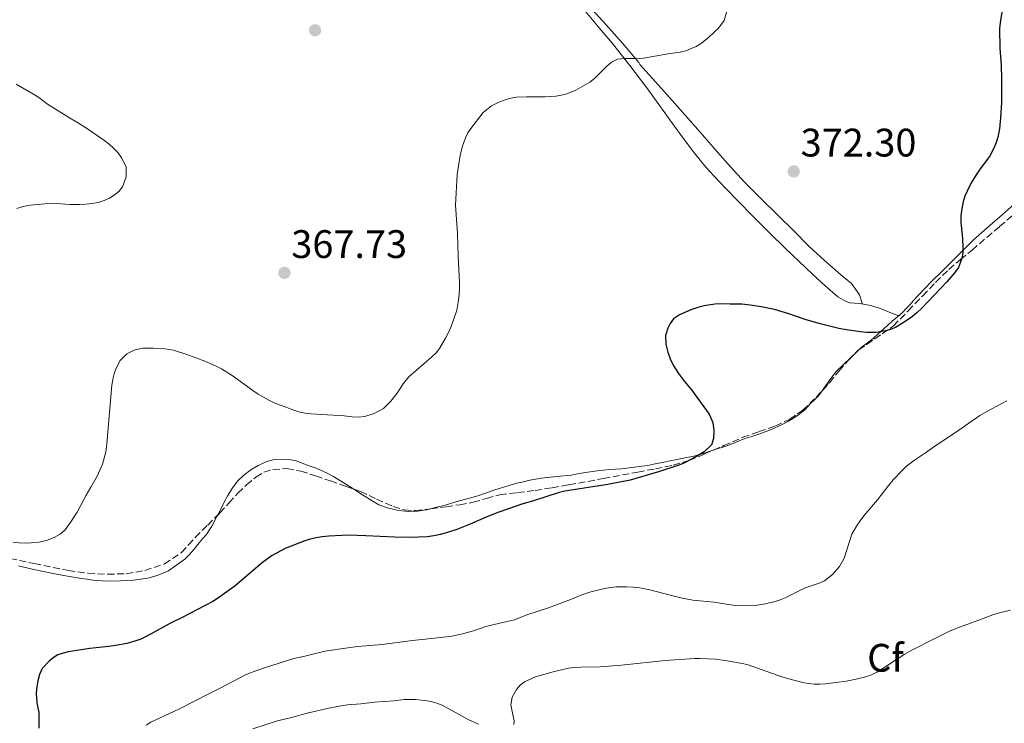
# Model space of a CAD drawing. Units: metres. Extents: x 608486 to 611968, y 4662184 to 4664551.
# Drawn here: x 611418 to 611666, y 4663211 to 4663388 of the extents above; entities that cross this region are included whole.
import ezdxf
from ezdxf.enums import TextEntityAlignment as Align

# ---------------------------------------------------------------- set-up
doc = ezdxf.new("R2010")
doc.units = ezdxf.units.M
doc.header["$MEASUREMENT"] = 0
doc.linetypes.add('DGN Style 3', pattern=[2.435890702152634, 1.739921930109024, -0.6959687720436097])
for name, color, linetype, lineweight in [('Cota de punto acotado terreno', 7, 'Continuous', 0), ('Curva de nivel directora', 30, 'Continuous', 30), ('Curva de nivel intermedia', 30, 'Continuous', 0), ('Etiqueta de zona arbolada', 92, 'Continuous', 0), ('Línea de cambio de uso (parcela vista)', 92, 'Continuous', 0), ('Punto acotado terreno (símbolo)', 7, 'Continuous', 0), ('Zona arbolada', 92, 'DGN Style 3', 0)]:
    doc.layers.add(name, color=color, linetype=linetype, lineweight=lineweight)
doc.styles.add('Style-Arial', font='arial.ttf')

# ---------------------------------------------------------------- blocks, each defined once
blk = doc.blocks.new('5PATER')
at = {"layer": 'Punto acotado terreno (símbolo)', "linetype": 'Continuous', "lineweight": 0}
h = blk.add_hatch(color=51, dxfattribs=at)
edge = h.paths.add_edge_path()
edge.add_ellipse((0, 0), major_axis=(-0.1095731443231308, -0.1110710700762829), ratio=0.9994222409660317, start_angle=0, end_angle=360)

msp = doc.modelspace()

# ---------------------------------------------------------------- linework, layer by layer
at = {"layer": 'Curva de nivel directora', "color": 30, "linetype": 'Continuous', "lineweight": 30, "elevation": 375, "flags": 128}
for points in [[(611665.5400000003, 4663393.840000002), (611664.55, 4663387.800000002), (611664.3499999989, 4663385.720000001), (611664.4099999993, 4663380.79), (611664.6999999998, 4663376.500000001), (611664.8399999985, 4663372.960000004), (611664.8200000006, 4663367.130000001), (611664.5900000003, 4663363.289999999), (611664.3199999998, 4663360.460000001), (611663.8899999985, 4663358.420000001), (611663.4900000007, 4663357.07), (611662.99, 4663355.74), (611661.7999999986, 4663353.51), (611660.1600000003, 4663351.430000002), (611659.2599999994, 4663350.190000001), (611658.3999999989, 4663348.920000001), (611657.1200000005, 4663346.740000002), (611656.1399999991, 4663344.820000002), (611655.6200000006, 4663343.520000001), (611655.1899999991, 4663342.180000001), (611654.6999999997, 4663339.92), (611654.579999999, 4663338.460000004), (611654.599999999, 4663336.990000002), (611654.979999999, 4663332.900000001), (611655.0899999986, 4663330.59), (611655.0499999984, 4663329.24), (611654.8600000006, 4663327.890000001), (611654, 4663325.560000001), (611653.0999999993, 4663324.27), (611651.0799999987, 4663321.940000001), (611644.6599999992, 4663315.230000001), (611643.5499999984, 4663314.210000001), (611642.3599999994, 4663313.25), (611640.2999999984, 4663311.760000001), (611638.0900000001, 4663310.440000001), (611636.8600000007, 4663309.91), (611635.5599999998, 4663309.580000003), (611633.2399999998, 4663309.230000001), (611630.9100000006, 4663309.199999999), (611629.3300000003, 4663309.340000001), (611625.8099999999, 4663309.859999999), (611623.8799999988, 4663310.230000001), (611619.129999999, 4663311.340000001), (611615.3499999993, 4663312.460000001), (611610.9699999985, 4663313.990000002), (611607.6499999991, 4663314.960000002), (611604.2599999984, 4663315.690000001), (611601.6399999987, 4663316.050000001), (611599.4599999995, 4663316.29), (611596.4599999997, 4663316.310000002), (611594.0700000004, 4663316.430000001), (611592.66, 4663316.320000002), (611589.9100000008, 4663315.880000001), (611588.5699999996, 4663315.57), (611586.5999999982, 4663314.87), (611583.7100000003, 4663313.650000002), (611582.2300000007, 4663312.600000001), (611581.3900000004, 4663311.5), (611580.7599999999, 4663310.270000001), (611580.19, 4663308.460000002), (611580.2900000005, 4663306.27), (611580.7599999999, 4663304.230000001), (611581.35, 4663302.57), (611582.11, 4663300.980000001), (611583.4399999998, 4663298.890000001), (611584.9599999997, 4663296.850000001), (611586.7199999989, 4663294.720000003), (611591.1600000003, 4663288.62), (611592.1199999991, 4663286.49), (611592.3899999995, 4663284.460000001), (611592.3200000003, 4663282.5), (611591.7699999983, 4663280.92), (611589.9699999989, 4663279.140000001), (611587.8200000008, 4663277.86), (611584.7899999999, 4663276.310000001), (611583.5499999993, 4663275.79), (611578.4699999989, 4663274.070000002), (611571.2600000004, 4663272.04), (611565.6900000003, 4663270.949999999), (611554.8799999988, 4663269.25), (611553.399999999, 4663268.900000001), (611546.7000000002, 4663266.730000001), (611544.2900000006, 4663266.050000002), (611538.2300000011, 4663263.95), (611535.2400000005, 4663262.790000001), (611531.0400000005, 4663260.92), (611527.6699999999, 4663259.580000001), (611525.5800000001, 4663258.890000001), (611523.4999999991, 4663258.350000001), (611521.8499999995, 4663258.020000001), (611520.1699999986, 4663257.779999999), (611518.0000000005, 4663257.630000002), (611516.4299999991, 4663257.600000001), (611511.9199999986, 4663257.660000001), (611504.7300000002, 4663258.020000001), (611500.3200000002, 4663258.130000004)], [(611500.3200000002, 4663258.130000004), (611498.7199999997, 4663258.100000001), (611495.4299999997, 4663257.9), (611493.7499999988, 4663257.720000001), (611492.230000001, 4663257.480000002), (611490.7200000001, 4663257.140000002), (611489.3599999989, 4663256.710000001), (611484.4500000004, 4663254.810000001), (611481.12, 4663253), (611478.7399999995, 4663251.260000002), (611471.7799999992, 4663245.380000001), (611467.6199999995, 4663242.340000001), (611466.2299999992, 4663241.42), (611458.5, 4663237.400000001), (611455.5499999995, 4663236.04), (611449.7600000004, 4663232.77), (611448.0899999985, 4663232.000000001), (611446.3399999985, 4663231.400000002), (611444.5199999989, 4663230.900000001), (611442.6799999994, 4663230.53), (611439.9999999994, 4663230.140000002), (611435.2499999995, 4663229.640000001), (611429.7899999992, 4663228.789999999), (611428.4799999993, 4663228.470000002), (611427.1899999996, 4663228), (611426.0099999993, 4663227.310000001), (611424.9400000009, 4663226.450000001), (611423.24, 4663224.560000002), (611422.5499999993, 4663223.070000002), (611422.1299999991, 4663221.510000002), (611421.8399999985, 4663219.939999999), (611421.709999999, 4663218.370000001), (611421.8600000008, 4663215.980000001), (611422.3599999994, 4663213.490000002), (611422.3899999984, 4663209.560000002)]]:
    msp.add_lwpolyline(points, dxfattribs=at)
at = {"layer": 'Curva de nivel intermedia', "color": 30, "linetype": 'Continuous', "lineweight": 0, "flags": 128}
for points, elevation in [([(611595.6600000019, 4663390.08), (611594.9900000013, 4663387.750000001), (611593.5600000008, 4663385.84), (611591.1500000012, 4663383.56), (611589.2100000011, 4663381.960000002), (611587.9600000016, 4663381.230000001), (611585.2900000006, 4663380.16), (611583.9299999994, 4663379.82), (611580.9000000008, 4663379.4), (611574.6500000011, 4663378.269999999), (611572.5900000003, 4663378.180000001), (611569.8200000009, 4663378.210000001), (611568.130000001, 4663377.989999999), (611566.570000001, 4663377.27), (611565.3000000013, 4663376.199999999), (611562.2800000017, 4663373.180000001), (611561.1200000015, 4663372.25), (611557.6100000001, 4663370.189999999), (611555.3400000014, 4663369.310000001), (611553.9700000013, 4663368.959999999), (611552.5800000011, 4663368.73), (611549.9300000002, 4663368.56), (611545.1600000003, 4663368.57), (611542.65, 4663368.470000001), (611541.2199999995, 4663368.239999999), (611539.8200000003, 4663367.819999999), (611538.0400000011, 4663367.12), (611536.3400000001, 4663366.230000001), (611534.2900000005, 4663364.619999998), (611531.1700000003, 4663360.57), (611530.4400000015, 4663359.449999998), (611529.8400000002, 4663358.250000001), (611529.0199999999, 4663355.890000001), (611528.4600000011, 4663353.800000001), (611527.7200000013, 4663348.949999998), (611527.2899999999, 4663341.220000001), (611527.8300000008, 4663334.089999998), (611527.9500000015, 4663328.429999999), (611528.3499999995, 4663321.84), (611528.3499999995, 4663319.740000002), (611528.07, 4663317.32), (611527.6200000007, 4663314.84), (611526.8400000005, 4663312.349999999), (611526.2300000006, 4663310.739999999), (611525.5399999997, 4663309.159999999), (611524.8100000012, 4663307.749999999), (611523.28, 4663305.179999999), (611522.4200000018, 4663304.099999999), (611521.3200000019, 4663303.08), (611515.5199999994, 4663298.029999998), (611514.1600000004, 4663296.279999998), (611512.6200000005, 4663293.929999999), (611511.0600000003, 4663291.869999998), (611509.1400000004, 4663290.06), (611506.7999999999, 4663288.800000002), (611504.4700000009, 4663288.050000001), (611502.8799999994, 4663287.9)], 370.0000000000001), ([(611416.7100000011, 4663371.749999999), (611420.8700000007, 4663369.270000001), (611422.3800000016, 4663368.34), (611424.5200000008, 4663366.720000001), (611430.490000001, 4663363.01), (611432.0800000001, 4663362.100000001), (611434.8800000009, 4663360.31), (611438.9800000001, 4663357.48), (611440.1100000012, 4663356.599999999), (611441.1900000006, 4663355.649999999), (611442.2700000004, 4663354.489999999), (611443.2300000014, 4663353.199999999), (611444.3600000002, 4663350.949999998), (611444.3600000002, 4663348.36), (611443.4600000016, 4663345.91), (611442.5200000006, 4663344.71), (611441.3600000006, 4663343.74), (611440.1500000014, 4663343.020000001), (611438.8600000016, 4663342.470000001), (611437.3100000004, 4663341.970000001), (611435.7200000013, 4663341.640000001), (611434.2200000014, 4663341.480000001), (611432.7199999995, 4663341.410000001), (611430.1500000012, 4663341.449999999), (611426.8200000008, 4663341.640000001), (611423.9200000018, 4663341.59), (611421.0300000017, 4663341.359999999), (611419.5900000001, 4663341.149999999), (611418.1700000007, 4663340.84), (611416.8099999994, 4663340.449999999)], 365.0000000000001), ([(611502.8799999994, 4663287.9), (611501.3000000014, 4663287.960000001), (611499.2800000008, 4663288.210000001), (611490.91, 4663288.73), (611489.4800000018, 4663288.859999999), (611488.0700000013, 4663289.13), (611486.5700000017, 4663289.600000001), (611483.4700000014, 4663290.769999999), (611481.850000001, 4663291.42), (611480.4500000017, 4663292.069999999), (611477.6399999998, 4663293.679999999), (611476.2300000016, 4663294.609999998), (611471.2899999997, 4663298.220000001), (611468.3800000016, 4663300.029999998), (611466.900000002, 4663300.76), (611464.1500000005, 4663301.939999999), (611459.6500000011, 4663303.689999999), (611456.3200000006, 4663304.759999998), (611454.1100000001, 4663305.09), (611451.1500000006, 4663305.21), (611448.5800000002, 4663305.220000001), (611446.400000001, 4663304.77), (611444.5600000013, 4663303.830000001), (611442.8400000003, 4663302.109999999), (611441.9500000007, 4663300.42), (611441.4600000011, 4663299.09), (611441.0800000012, 4663297.74), (611440.7600000015, 4663295.889999999), (611439.5400000011, 4663281.13), (611439.2599999995, 4663279.140000001), (611438.4000000012, 4663276), (611437.0800000002, 4663273.019999999), (611435.5, 4663270.210000001), (611434.3200000019, 4663268.249999999), (611432.0100000009, 4663263.970000001), (611430.4400000017, 4663261.480000001), (611429.0300000013, 4663259.5), (611427.7400000016, 4663258.4), (611426.2400000019, 4663257.59), (611424.3200000018, 4663256.850000001), (611422.3800000016, 4663256.409999999), (611420.4200000014, 4663256.190000001), (611418.9599999996, 4663256.179999999), (611415.9100000008, 4663256.349999999)], 370.0000000000001), ([(611584.400000001, 4663242.279999998), (611587.100000001, 4663241.829999999), (611592.4100000019, 4663241.289999999), (611597.630000001, 4663240.49), (611600.2000000015, 4663240.329999999), (611602.7100000016, 4663240.470000001), (611605.4000000005, 4663240.899999999), (611607.7899999999, 4663241.46), (611609.0900000008, 4663241.880000001), (611610.3400000003, 4663242.41), (611615.3600000005, 4663244.929999999), (611618.8699999999, 4663246.069999999), (611620.230000001, 4663246.639999999), (611622.2400000005, 4663248.269999999), (611623.9800000016, 4663250.26), (611625.1900000008, 4663252.350000001), (611627.16, 4663258.439999999), (611628.2799999998, 4663260.390000001), (611629.1800000007, 4663261.749999999), (611630.1600000019, 4663263.060000001), (611633.5500000004, 4663267.09), (611636.4299999994, 4663270.789999999), (611637.52, 4663272.09), (611639.770000001, 4663274.449999999), (611640.9199999998, 4663275.5), (611642.9000000001, 4663277.06), (611645.6400000005, 4663278.88), (611648.0099999999, 4663280.609999999), (611653.0000000009, 4663283.859999999), (611659.3700000012, 4663288.279999998), (611661.1200000013, 4663289.310000001), (611666.1500000005, 4663291.949999998)], 380.0000000000001), ([(611449.3800000004, 4663210.349999999), (611450.6000000008, 4663211.07), (611456.41, 4663213.730000001), (611457.8099999992, 4663214.42), (611464.9800000021, 4663218.149999999), (611468.2200000008, 4663219.699999998), (611474.22, 4663222.869999998), (611475.8600000006, 4663223.59), (611479.190000001, 4663224.789999999), (611486.6000000007, 4663227.130000001), (611489.37, 4663227.720000001), (611493.0300000012, 4663228.640000001), (611494.4100000004, 4663228.909999999), (611500.2000000017, 4663229.789999999), (611502.6000000001, 4663230.13), (611508.8499999996, 4663230.619999999), (611516.4400000003, 4663231.599999999), (611523.6199999999, 4663232.37), (611526.3700000013, 4663232.75), (611529.0900000016, 4663233.310000001), (611531.8300000017, 4663234.09), (611534.9600000011, 4663235.139999999), (611538.4900000005, 4663236.029999998), (611542.1700000018, 4663236.859999998), (611545.2800000008, 4663238.13), (611550.7500000005, 4663239.859999999), (611556.5000000015, 4663242.029999998), (611559.100000001, 4663243.140000001), (611561.3899999998, 4663243.850000001), (611564.9200000013, 4663244.75), (611566.3499999996, 4663244.980000001), (611567.7900000013, 4663245.109999998), (611570.3500000007, 4663245.159999999), (611572.0600000005, 4663245.060000001), (611573.7700000005, 4663244.88), (611576.2600000005, 4663244.429999999), (611581.7300000022, 4663242.929999999), (611584.400000001, 4663242.279999998)], 380.0000000000001), ([(611587.5400000014, 4663227.100000001), (611588.9000000004, 4663227.100000001), (611592.7600000006, 4663226.9), (611595.2500000006, 4663226.63), (611599.6200000005, 4663225.81), (611601.0000000016, 4663225.470000001), (611609.510000001, 4663222.479999999), (611612.1600000019, 4663221.71), (611615.1000000013, 4663220.949999998), (611617.6500000015, 4663220.640000001), (611619.0700000009, 4663220.640000001), (611620.4900000002, 4663220.730000001), (611625.7200000006, 4663221.410000001), (611628.2000000017, 4663221.869999999), (611630.6200000001, 4663222.49), (611632.0700000006, 4663222.990000002), (611633.4499999998, 4663223.65), (611635.950000001, 4663225.220000001), (611640.3099999996, 4663228.09), (611642.3900000005, 4663229.249999999), (611647.6800000012, 4663232.01), (611651.7400000002, 4663233.949999998), (611653.6, 4663234.739999999), (611658.8200000013, 4663236.710000001), (611662.6200000012, 4663238.09), (611664.0000000002, 4663238.53), (611667.0600000002, 4663239.279999998)], 385), ([(611541.9900000007, 4663210.519999999), (611542.1000000002, 4663211.42), (611541.6399999998, 4663213.359999999), (611541.2599999999, 4663215.470000001), (611541.5400000014, 4663217.329999999), (611542.6600000013, 4663219.33), (611543.5900000011, 4663220.36), (611544.6799999997, 4663221.199999998), (611547.4500000012, 4663222.449999998), (611551.9200000016, 4663223.749999999), (611555.7800000017, 4663224.63), (611557.2500000002, 4663224.84), (611558.900000002, 4663224.940000001), (611563.73, 4663225.039999999), (611569.1500000004, 4663225.420000001), (611580.0800000004, 4663226.640000001), (611587.5400000014, 4663227.100000001)], 385), ([(611476.3099999998, 4663209.380000001), (611482.4800000011, 4663211.399999999), (611486.0199999996, 4663212.249999999), (611490.32, 4663213.399999999), (611495.3899999994, 4663214.570000002), (611498.5000000007, 4663215.199999999), (611500.1000000011, 4663215.449999999), (611503.4699999995, 4663215.689999999), (611506.9299999997, 4663216.130000001), (611511.7400000021, 4663216.42), (611514.3600000016, 4663216.779999999), (611517.2600000006, 4663216.779999999), (611520.1600000019, 4663216.41), (611522.0900000008, 4663216.010000001), (611523.9100000003, 4663215.319999999), (611530.5300000008, 4663211.75), (611533.0900000002, 4663210.529999999)], 385)]:
    msp.add_lwpolyline(points, dxfattribs=dict(at, elevation=elevation))
at = {"layer": 'Línea de cambio de uso (parcela vista)', "color": 92, "linetype": 'Continuous', "lineweight": 0, "extrusion": (-0.3748280733626475, 0.4275237416383343, 0.8226344058904932), "elevation": 1764727.356760226, "flags": 128}
msp.add_lwpolyline([(-3534164.270026727, -2552627.40415977), (-3534165.230864111, -2552627.431596992), (-3534166.433117002, -2552627.538004164)], dxfattribs=at)
at = {"layer": 'Línea de cambio de uso (parcela vista)', "color": 92, "linetype": 'Continuous', "lineweight": 0, "extrusion": (0.01196378843349699, 0.01099553578283997, 0.9998679742641859), "elevation": 58969.15523858729, "flags": 128}
msp.add_lwpolyline([(611578.4289068572, 4662936.249773533), (611579.081432449, 4662936.849409783)], dxfattribs=at)
at = {"layer": 'Línea de cambio de uso (parcela vista)', "color": 92, "linetype": 'Continuous', "lineweight": 0}
for points in [[(611629.79, 4663316.350000001, 374.2599999999948), (611629.0599999996, 4663318.710000001, 374.4100000000035), (611627.0599999996, 4663321.51, 374.5), (611624.2800000003, 4663323.810000001, 374.3800000000047), (611620.25, 4663327.34, 374.0599999999977), (611616.2999999998, 4663330.939999999, 373.7299999999959), (611612.4100000003, 4663334.850000001, 373.3600000000006), (611608.5199999996, 4663338.75, 373), (611604.2599999999, 4663342.859999999, 372.6199999999953), (611600.0599999996, 4663347.050000001, 372.25), (611596.6699999999, 4663350.82, 371.9900000000052), (611593.3200000003, 4663354.619999999, 371.7299999999959), (611588.9299999997, 4663359.600000001, 371.2899999999936), (611584.54, 4663364.59, 370.8500000000058), (611579.1600000003, 4663370.640000001, 370.3300000000018), (611573.7699999996, 4663376.689999999, 369.8300000000018), (611573.4900000002, 4663377.189999999, 369.8500000000058), (611569.3799999999, 4663382.02, 369.4199999999983), (611565.1500000004, 4663386.77, 369.0099999999948), (611559.1900000004, 4663393.4, 368.6399999999995), (611553.04, 4663399.850000001, 368.3399999999965), (611547.8899999997, 4663404.869999999, 368.1600000000035), (611542.7400000002, 4663409.9, 367.9799999999959)], [(611560.1100000005, 4663389.9, 368.8500000000058), (611563.4900000002, 4663385.930000001, 369.1000000000058), (611566.8300000001, 4663381.939999999, 369.3500000000058), (611571.25, 4663376.430000001, 369.6999999999971), (611575.5099999999, 4663370.800000001, 370.070000000007), (611578.9400000004, 4663366.01, 370.5099999999948), (611582.3499999996, 4663361.210000001, 371.070000000007), (611584.8799999999, 4663357.77, 371.5299999999988), (611587.4600000001, 4663354.359999999, 371.9400000000023), (611590.3600000005, 4663350.850000001, 372.1699999999983), (611593.4500000002, 4663347.480000001, 372.3800000000047), (611598, 4663342.730000001, 372.7400000000052), (611602.6200000001, 4663338.039999999, 373.1100000000006), (611606.4400000004, 4663334.230000001, 373.5)], [(611628.9162999997, 4663304.8684, 376.2295000000013), (611629.4699999997, 4663305.430000001, 376.1900000000023), (611631.0999999996, 4663306.630000001, 376.1699999999983), (611632.4800000006, 4663307.720000001, 376.1900000000023), (611633.75, 4663308.869999999, 376.2400000000052), (611635.1100000005, 4663310, 376.179999999993), (611636.1900000004, 4663311.02, 376.0800000000018), (611637.2599999999, 4663312.050000001, 375.9799999999959), (611638.5999999996, 4663313.100000001, 375.8999999999942), (611639.9000000004, 4663314.210000001, 375.820000000007), (611640.8200000003, 4663315.199999999, 375.7700000000041), (611641.7199999997, 4663316.199999999, 375.7200000000012), (611642.6399999997, 4663317.220000001, 375.6600000000035), (611643.5700000003, 4663318.24, 375.6000000000058), (611645.4000000004, 4663320.15, 375.5899999999965), (611647.1900000004, 4663322.01, 375.5500000000029), (611650.0199999996, 4663324.83, 375.4700000000012), (611652.8799999999, 4663327.630000001, 375.4100000000035), (611655.2699999996, 4663330.029999999, 375.5500000000029), (611657.6799999997, 4663332.42, 375.7799999999988), (611661.3200000003, 4663335.65, 375.9400000000023), (611665, 4663338.800000001, 376.1100000000006), (611669.5499999998, 4663342.859999999, 376.3800000000047)], [(611606.4400000004, 4663334.230000001, 373.5), (611610.29, 4663330.439999999, 373.8399999999965), (611613.7400000002, 4663327.140000001, 373.9600000000065), (611617.2199999997, 4663323.869999999, 374.0500000000029), (611620.3600000005, 4663321, 374.1900000000023), (611623.5800000001, 4663318.210000001, 374.3000000000029), (611625.6600000003, 4663317, 374.2700000000041), (611626.6500000004, 4663316.699999999, 374.2599999999948), (611627.7599999999, 4663316.560000001, 374.2599999999948), (611629.1600000003, 4663316.460000001, 374.2599999999948), (611631.7999999998, 4663315.99, 374.2599999999948), (611634.3799999999, 4663315.27, 374.2700000000041), (611636.5499999998, 4663314.34, 374.2700000000041), (611638.7400000002, 4663313.49, 374.2700000000041), (611638.9900000002, 4663313.439999999, 374.2700000000041)], [(611619.6299999999, 4663294.5263, 376.8687999999966), (611620.1699999999, 4663295.25, 376.8099999999977), (611621.5800000001, 4663297.26, 376.6399999999995), (611623.1799999997, 4663299.350000001, 376.5800000000018), (611625.0499999998, 4663301.15, 376.4199999999983), (611626.7100000001, 4663302.76, 376.320000000007)], [(611592.2017000001, 4663279.546200001, 374.227899999998), (611592.6299999999, 4663279.699999999, 374.2400000000052), (611594.8799999999, 4663280.369999999, 374.2599999999948), (611596.2999999998, 4663280.930000001, 374.3399999999965), (611597.7199999997, 4663281.5, 374.4400000000023), (611600.1500000004, 4663282.460000001, 374.6499999999942), (611601.9199999999, 4663283.029999999, 374.8500000000058), (611603.6699999999, 4663283.57, 375.1300000000047), (611606.6399999997, 4663284.699999999, 376.1699999999983), (611609.5599999996, 4663286.02, 377.0599999999977), (611611.0099999999, 4663286.800000001, 377.1699999999983), (611612.4500000002, 4663287.65, 377.2700000000041), (611614.0599999996, 4663288.699999999, 377.3800000000047), (611615.3399999999, 4663289.83, 377.320000000007), (611616.7400000002, 4663291.32, 377.1499999999942), (611617.7300000006, 4663292.279999999, 377.0599999999977), (611618.7000000002, 4663293.279999999, 376.9700000000012), (611619.6299999999, 4663294.5263, 376.8687999999966)], [(611520.6453999998, 4663264.708000001, 372.4851000000053), (611522.2599999999, 4663265.09, 372.5500000000029), (611524.7400000002, 4663265.75, 372.6199999999953), (611526.0800000001, 4663266.15, 372.7200000000012), (611527.4199999999, 4663266.550000001, 372.8099999999977), (611529.5800000001, 4663267.15, 372.8699999999953), (611531.75, 4663267.75, 372.929999999993), (611533.1900000004, 4663268.16, 372.9799999999959), (611534.6100000005, 4663268.630000001, 373.0299999999988), (611535.9000000004, 4663269.109999999, 373.0800000000018), (611537.1900000004, 4663269.59, 373.1300000000047), (611542.7800000003, 4663271.25, 373.6000000000058), (611544.4000000004, 4663271.630000001, 373.6699999999983), (611546.0300000003, 4663272, 373.7299999999959), (611547.4600000001, 4663272.289999999, 373.7599999999948), (611548.8899999997, 4663272.529999999, 373.7700000000041), (611552.7100000001, 4663272.92, 373.8099999999977), (611556.54, 4663273.310000001, 373.8500000000058), (611558.0300000003, 4663273.58, 373.8600000000006), (611559.5199999996, 4663273.850000001, 373.8600000000006), (611561.2300000006, 4663274.09, 373.8600000000006), (611562.9500000002, 4663274.32, 373.8600000000006), (611564.54, 4663274.52, 373.8600000000006), (611566.1399999997, 4663274.710000001, 373.8500000000058), (611567.6399999997, 4663274.810000001, 373.820000000007), (611569.1399999997, 4663274.890000001, 373.7899999999936), (611571.7199999997, 4663275.16, 373.7799999999988), (611574.2999999998, 4663275.5, 373.7899999999936), (611575.7400000002, 4663275.730000001, 373.7899999999936), (611577.1699999999, 4663276, 373.7899999999936), (611578.4800000006, 4663276.279999999, 373.8300000000018), (611579.7999999998, 4663276.57, 373.8699999999953), (611581.4100000003, 4663276.9, 373.8999999999942), (611583.0199999996, 4663277.230000001, 373.929999999993), (611585.1900000004, 4663277.65, 373.9400000000023), (611587.3499999996, 4663278.07, 373.9499999999971), (611589.7800000003, 4663278.699999999, 374.1499999999942), (611591.2100000001, 4663279.189999999, 374.1999999999971), (611592.2017000001, 4663279.546200001, 374.227899999998)], [(611467.4533000002, 4663263.2533, 371.8032999999996), (611467.8799999999, 4663264.100000001, 371.7899999999936), (611468.5199999996, 4663265.369999999, 371.820000000007), (611469.2400000002, 4663266.779999999, 371.929999999993), (611469.9800000006, 4663268.180000001, 372.0500000000029), (611471.1399999997, 4663270.07, 372.2200000000012), (611472.4600000001, 4663271.82, 372.2599999999948), (611473.9800000006, 4663273.279999999, 372.2599999999948), (611475.79, 4663274.609999999, 372.2599999999948), (611477.5800000001, 4663275.710000001, 372.1600000000035), (611479.7599999999, 4663276.67, 372.1100000000006), (611481.7599999999, 4663277.189999999, 372.0800000000018), (611484.4000000004, 4663277.27, 372.0299999999988), (611485.7999999998, 4663277.17, 372.0299999999988), (611487.1699999999, 4663276.869999999, 372.0399999999936), (611489.3600000005, 4663276.029999999, 372.0500000000029), (611490.6900000004, 4663275.57, 372.0500000000029), (611492.0199999996, 4663275.09, 372.0500000000029), (611494.04, 4663274.199999999, 372.0599999999977), (611495.3399999999, 4663273.609999999, 372.070000000007), (611496.5999999996, 4663272.949999999, 372.070000000007), (611500.4000000004, 4663270.58, 372.1399999999995), (611501.7210999997, 4663269.7169, 372.1717000000062)], [(611501.7210999997, 4663269.7169, 372.1717000000062), (611504.1500000004, 4663268.130000001, 372.2299999999959), (611506.0499999998, 4663266.949999999, 372.2299999999959), (611508, 4663265.810000001, 372.2299999999959), (611510.4000000004, 4663264.99, 372.3600000000006), (611512.9800000006, 4663264.4, 372.3800000000047), (611515.4600000001, 4663264.119999999, 372.3800000000047), (611517.7599999999, 4663264.230000001, 372.3800000000047), (611520.0199999996, 4663264.560000001, 372.4600000000065), (611520.6453999998, 4663264.708000001, 372.4851000000053)], [(611448.0199999996, 4663247.08, 371.3399999999965), (611449.8099999996, 4663247.369999999, 371.5200000000041), (611451.3499999996, 4663247.74, 371.6600000000035), (611452.8499999996, 4663248.24, 371.7899999999936), (611455.0199999996, 4663249.189999999, 371.8699999999953), (611457.1399999997, 4663250.720000001, 371.8899999999995), (611459.1399999997, 4663252.15, 371.8699999999953), (611460.3499999996, 4663253.289999999, 371.8300000000018), (611461.4299999997, 4663254.59, 371.8000000000029), (611462.7699999996, 4663256.199999999, 371.8099999999977), (611463.6299999999, 4663257.230000001, 371.8099999999977), (611464.4800000006, 4663258.26, 371.8099999999977), (611465.9800000006, 4663260.460000001, 371.8099999999977), (611467.2400000002, 4663262.83, 371.8099999999977), (611467.4533000002, 4663263.2533, 371.8032999999996)], [(611417.29, 4663250.439999999, 370.8500000000058), (611418.6200000001, 4663250.08, 370.8500000000058), (611421.0999999996, 4663249.5, 370.6600000000035), (611423.5899999999, 4663248.970000001, 370.4799999999959), (611426.8300000001, 4663248.350000001, 370.4700000000012), (611430.0800000001, 4663247.77, 370.4700000000012), (611431.5999999996, 4663247.52, 370.4700000000012), (611433.1299999999, 4663247.27, 370.4700000000012), (611434.54, 4663247.050000001, 370.4700000000012), (611435.9600000001, 4663246.850000001, 370.4700000000012), (611438.4000000004, 4663246.67, 370.4700000000012), (611440.6600000003, 4663246.609999999, 370.6000000000058), (611442.9199999999, 4663246.630000001, 370.820000000007), (611444.5700000003, 4663246.720000001, 370.9900000000052), (611446.2300000006, 4663246.869999999, 371.1699999999983), (611448.0199999996, 4663247.08, 371.3399999999965)]]:
    msp.add_polyline3d(points, dxfattribs=at)
at = {"layer": 'Zona arbolada', "color": 92, "linetype": 'DGN Style 3', "lineweight": 0, "extrusion": (-0.005991984084675745, 0.01008121575402287, 0.9999312302431853), "elevation": 43727.18541980379, "flags": 128}
msp.add_lwpolyline([(611618.6601912667, 4663099.499955643), (611619.9977330957, 4663100.860424778), (611620.2140280133, 4663101.008832319)], dxfattribs=at)
at = {"layer": 'Zona arbolada', "color": 92, "linetype": 'DGN Style 3', "lineweight": 0}
for points in [[(611628.9162999997, 4663304.8684, 380.2997999999934), (611637.6200000001, 4663310.84, 380.2899999999936), (611641.3099999996, 4663314.65, 380.3699999999953), (611644.9900000002, 4663318.460000001, 380.4499999999971), (611648.2300000006, 4663321.82, 380.5200000000041), (611651.5700000003, 4663325.07, 380.5500000000029), (611654.4600000001, 4663327.539999999, 380.5399999999936), (611657.3899999997, 4663329.960000001, 380.5299999999988), (611664.3099999996, 4663335.859999999, 380.5), (611671.2000000002, 4663341.789999999, 380.4700000000012), (611676.2300000006, 4663346, 380.4799999999959), (611680.6299999999, 4663350.710000001, 381.0399999999936), (611683.0899999999, 4663354.230000001, 381.7700000000041), (611683.5943, 4663354.9495, 381.9195999999938)], [(611412.7199999997, 4663252.800000001, 375.9199999999983), (611421.2100000001, 4663251.02, 376.4700000000012), (611429.7800000003, 4663249.279999999, 376.7100000000065), (611434.7400000002, 4663248.600000001, 376.7100000000065), (611439.7100000001, 4663248.300000001, 376.7100000000065), (611444.4000000004, 4663248.460000001, 376.7100000000065), (611449.0899999999, 4663249.289999999, 376.7100000000065), (611454.0199999996, 4663250.930000001, 376.7100000000065), (611458.29, 4663253.77, 376.7100000000065), (611460.0599999996, 4663255.699999999, 376.6999999999971), (611461.79, 4663257.630000001, 376.6900000000023), (611464.9000000004, 4663260.699999999, 376.6900000000023), (611467.9900000002, 4663263.789999999, 376.6900000000023), (611470.2400000002, 4663266.24, 376.6900000000023), (611472.4800000006, 4663268.720000001, 376.6900000000023), (611474.6500000004, 4663270.82, 376.6699999999983), (611477.0099999999, 4663272.779999999, 376.6300000000047), (611479.0800000001, 4663274.029999999, 376.6000000000058), (611481.3300000001, 4663274.730000001, 376.5800000000018), (611484.8600000005, 4663274.91, 376.570000000007), (611488.3399999999, 4663274.27, 376.5800000000018), (611492.0800000001, 4663273.060000001, 376.5899999999965), (611495.8099999996, 4663271.800000001, 376.6100000000006), (611499.5899999999, 4663270.480000001, 376.6399999999995), (611503.3600000005, 4663269.130000001, 376.6900000000023), (611507.4500000002, 4663267.26, 376.8000000000029), (611511.5999999996, 4663265.34, 376.9199999999983), (611514.4199999999, 4663264.51, 376.9499999999971), (611517.2699999996, 4663264.33, 376.9799999999959), (611521.1100000005, 4663264.76, 377.1199999999953), (611524.9500000002, 4663265.310000001, 377.25), (611528.3600000005, 4663265.84, 377.2400000000052), (611531.7599999999, 4663266.430000001, 377.2200000000012), (611535.1299999999, 4663267.4, 377.2700000000041), (611538.5, 4663268.33, 377.3300000000018), (611542.9299999997, 4663268.869999999, 377.3399999999965), (611547.3600000005, 4663269.4, 377.3800000000047), (611551.6200000001, 4663270.09, 377.5800000000018), (611555.8700000001, 4663270.83, 377.8099999999977), (611564.54, 4663272.430000001, 378.1600000000035), (611573.2000000002, 4663274.039999999, 378.5200000000041), (611577.6600000003, 4663274.880000001, 378.7400000000052), (611582.1100000005, 4663275.76, 379.0099999999948), (611586.1299999999, 4663276.99, 379.3500000000058), (611590.0300000003, 4663278.600000001, 379.679999999993), (611594.8499999996, 4663280.699999999, 379.9499999999971), (611599.6500000004, 4663282.800000001, 380.070000000007), (611603.75, 4663284.24, 380.0500000000029), (611607.8700000001, 4663285.66, 380.0500000000029), (611611.4800000006, 4663287.34, 380.1199999999953), (611614.75, 4663289.630000001, 380.179999999993), (611618.2400000002, 4663292.99, 380.2700000000041), (611621.4699999997, 4663296.560000001, 380.320000000007), (611623.8700000001, 4663299.480000001, 380.320000000007), (611626.3499999996, 4663302.33, 380.3099999999977), (611628.7000000002, 4663304.720000001, 380.3000000000029), (611637.6200000001, 4663310.84, 380.2899999999936), (611641.3099999996, 4663314.65, 380.3699999999953), (611644.9900000002, 4663318.460000001, 380.4499999999971), (611648.2300000006, 4663321.82, 380.5200000000041), (611651.5700000003, 4663325.07, 380.5500000000029), (611654.4600000001, 4663327.539999999, 380.5399999999936), (611657.3899999997, 4663329.960000001, 380.5299999999988), (611664.3099999996, 4663335.859999999, 380.5), (611671.2000000002, 4663341.789999999, 380.4700000000012)], [(611619.6299999999, 4663294.5263, 380.2915000000066), (611621.4699999997, 4663296.560000001, 380.320000000007), (611623.8700000001, 4663299.480000001, 380.320000000007), (611626.3499999996, 4663302.33, 380.3099999999977), (611627.3624, 4663303.3596, 380.3056999999972)], [(611592.2017000001, 4663279.546200001, 379.8016000000061), (611594.8499999996, 4663280.699999999, 379.9499999999971), (611599.6500000004, 4663282.800000001, 380.070000000007), (611603.75, 4663284.24, 380.0500000000029), (611607.8700000001, 4663285.66, 380.0500000000029), (611611.4800000006, 4663287.34, 380.1199999999953), (611614.75, 4663289.630000001, 380.179999999993), (611618.2400000002, 4663292.99, 380.2700000000041), (611619.6299999999, 4663294.5263, 380.2915000000066)], [(611520.6453999998, 4663264.708000001, 377.103099999993), (611521.1100000005, 4663264.76, 377.1199999999953), (611524.9500000002, 4663265.310000001, 377.25), (611528.3600000005, 4663265.84, 377.2400000000052), (611531.7599999999, 4663266.430000001, 377.2200000000012), (611535.1299999999, 4663267.4, 377.2700000000041), (611538.5, 4663268.33, 377.3300000000018), (611542.9299999997, 4663268.869999999, 377.3399999999965), (611547.3600000005, 4663269.4, 377.3800000000047), (611551.6200000001, 4663270.09, 377.5800000000018), (611555.8700000001, 4663270.83, 377.8099999999977), (611564.54, 4663272.430000001, 378.1600000000035), (611573.2000000002, 4663274.039999999, 378.5200000000041), (611577.6600000003, 4663274.880000001, 378.7400000000052), (611582.1100000005, 4663275.76, 379.0099999999948), (611586.1299999999, 4663276.99, 379.3500000000058), (611590.0300000003, 4663278.600000001, 379.679999999993), (611592.2017000001, 4663279.546200001, 379.8016000000061)], [(611467.4533000002, 4663263.2533, 376.6900000000023), (611467.9900000002, 4663263.789999999, 376.6900000000023), (611470.2400000002, 4663266.24, 376.6900000000023), (611472.4800000006, 4663268.720000001, 376.6900000000023), (611474.6500000004, 4663270.82, 376.6699999999983), (611477.0099999999, 4663272.779999999, 376.6300000000047), (611479.0800000001, 4663274.029999999, 376.6000000000058), (611481.3300000001, 4663274.730000001, 376.5800000000018), (611484.8600000005, 4663274.91, 376.570000000007), (611488.3399999999, 4663274.27, 376.5800000000018), (611492.0800000001, 4663273.060000001, 376.5899999999965), (611495.8099999996, 4663271.800000001, 376.6100000000006), (611499.5899999999, 4663270.480000001, 376.6399999999995), (611501.7210999997, 4663269.7169, 376.6683000000049)], [(611501.7210999997, 4663269.7169, 376.6683000000049), (611503.3600000005, 4663269.130000001, 376.6900000000023), (611507.4500000002, 4663267.26, 376.8000000000029), (611511.5999999996, 4663265.34, 376.9199999999983), (611514.4199999999, 4663264.51, 376.9499999999971), (611517.2699999996, 4663264.33, 376.9799999999959), (611520.6453999998, 4663264.708000001, 377.103099999993)], [(611390.841, 4663255.8278, 372.8923999999971), (611391.9199999999, 4663256.33, 373.1199999999953), (611394.1900000004, 4663256.630000001, 373.5599999999977), (611396.4500000002, 4663256.359999999, 373.9900000000052), (611404.5800000001, 4663254.57, 375.1600000000035), (611412.7199999997, 4663252.800000001, 375.9199999999983), (611421.2100000001, 4663251.02, 376.4700000000012), (611429.7800000003, 4663249.279999999, 376.7100000000065), (611434.7400000002, 4663248.600000001, 376.7100000000065), (611439.7100000001, 4663248.300000001, 376.7100000000065), (611444.4000000004, 4663248.460000001, 376.7100000000065), (611449.0899999999, 4663249.289999999, 376.7100000000065), (611454.0199999996, 4663250.930000001, 376.7100000000065), (611458.29, 4663253.77, 376.7100000000065), (611460.0599999996, 4663255.699999999, 376.6999999999971), (611461.79, 4663257.630000001, 376.6900000000023), (611464.9000000004, 4663260.699999999, 376.6900000000023), (611467.4533000002, 4663263.2533, 376.6900000000023)]]:
    msp.add_polyline3d(points, dxfattribs=at)

# ---------------------------------------------------------------- block references
at = {"layer": 'Punto acotado terreno (símbolo)', "color": 7, "linetype": 'Continuous', "lineweight": 0, "xscale": 10, "yscale": 10, "zscale": 10}
for p in [(611491.9299999994, 4663385.29, 367.0899999999965), (611612.4999999994, 4663349.760000002, 372.3000000000034), (611484.219999998, 4663324.2, 367.7299999999959)]:
    msp.add_blockref('5PATER', p, dxfattribs=at)

# ---------------------------------------------------------------- texts
at = {"layer": 'Cota de punto acotado terreno', "color": 7, "linetype": 'Continuous', "lineweight": 0, "style": 'Style-Arial'}
for s, p in [('372.30', (611614.23, 4663353.510000002, 372.3000000000029)), ('367.73', (611485.9600000018, 4663327.95, 367.7299999999959))]:
    msp.add_text(s, height=7.000000000000002, dxfattribs=at).set_placement(p)
at = {"layer": 'Etiqueta de zona arbolada', "color": 92, "linetype": 'Continuous', "lineweight": 0, "style": 'Style-Arial'}
msp.add_text('Cf', height=7.000000000000002, dxfattribs=at).set_placement((611635.5794962449, 4663227.280010001, 384.4199999999983), align=Align.MIDDLE_CENTER)

doc.saveas('drawing.dxf')
